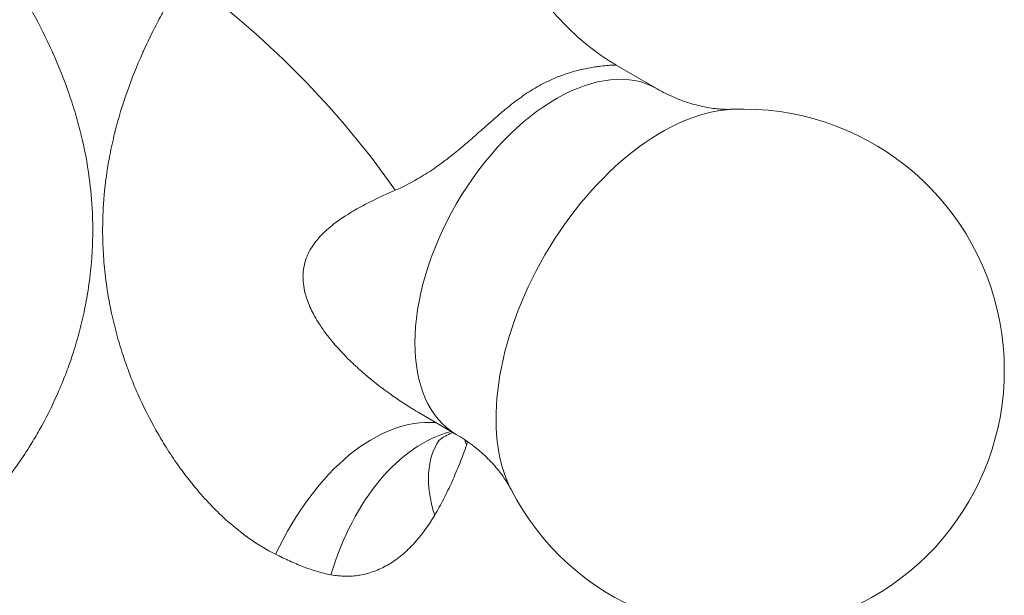
# Model space of a CAD drawing. Units: inches. Extents: x 0.1 to 35.1, y 0 to 24.8.
# Drawn here: x 27.3 to 28.3, y 18 to 18.6 of the extents above; entities that cross this region are included whole.
import ezdxf

# ---------------------------------------------------------------- set-up
doc = ezdxf.new("R2010")
doc.units = ezdxf.units.IN
doc.header["$LTSCALE"] = 3
doc.header["$MEASUREMENT"] = 0
doc.layers.add('Visible (ANSI)', color=7, linetype='Continuous', lineweight=50)
doc.layers.add('Visible Narrow (ANSI)', color=7, linetype='Continuous', lineweight=35)

msp = doc.modelspace()

# ---------------------------------------------------------------- linework, layer by layer
at = {"layer": 'Visible (ANSI)', "linetype": 'Continuous', "lineweight": 5}
for p, q in [((27.9162, 18.53936), (27.87504, 18.56329)), ((27.76493, 18.51973), (27.76493, 18.51969)), ((27.37432, 18.29109), (27.37432, 18.29109)), ((27.32374, 18.25644), (27.32374, 18.25643)), ((27.3865, 18.25394), (27.3865, 18.25393)), ((27.3117, 18.22748), (27.3117, 18.22754)), ((27.71457, 18.19264), (27.67809, 18.21385)), ((27.40869, 18.20509), (27.40869, 18.20509)), ((27.28829, 18.18372), (27.28829, 18.18368)), ((27.42596, 18.1757), (27.42596, 18.17564))]:
    msp.add_line(p, q, dxfattribs=at)
msp.add_arc((28.00256, 18.25714), 0.262, 207.2169, 92.42246, dxfattribs=at)
for centre, major_axis, start_param, end_param in [((27.35615, 18.47303), (-0.156, 0), 4.971208, 4.971323), ((27.35615, 18.47303), (-0.156, 0), 4.471375, 4.471446), ((27.35615, 18.47303), (-0.11068, 0), 4.98935, 4.989363), ((27.35615, 18.47303), (-0.11068, 0), 4.461188, 4.46136), ((27.35615, 18.20114), (-0.225, 0), 2.228094, 2.228128)]:
    msp.add_ellipse(centre, major_axis=major_axis, ratio=0.57735, start_param=start_param, end_param=end_param, dxfattribs=at)
for points, knots in [([(27.80862, 18.62059), (27.82597, 18.59917), (27.84688, 18.58089), (27.87031, 18.56611), (27.87268, 18.56467), (27.87504, 18.56329)], [0, 0, 0, 0, 0.2267798, 0.2267798, 0.2522481, 0.2522481, 0.2522481, 0.2522481]), ([(27.99149, 18.51891), (27.98848, 18.51878), (27.98489, 18.51878), (27.97668, 18.51927), (27.97206, 18.51977), (27.96201, 18.52149), (27.9566, 18.52271), (27.94532, 18.52602), (27.93946, 18.5281), (27.92774, 18.53312), (27.92187, 18.53606), (27.9162, 18.53936)], [2.0031007, 2.0031007, 2.0031007, 2.0031007, 2.0740835, 2.0740835, 2.1450664, 2.1450664, 2.2160492, 2.2160492, 2.287032, 2.287032, 2.3580148, 2.3580148, 2.3580148, 2.3580148]), ([(27.71109, 18.19466), (27.71077, 18.19453), (27.71045, 18.1944), (27.70536, 18.19227), (27.70123, 18.18976), (27.69762, 18.18703), (27.69692, 18.18636), (27.6968, 18.18625), (27.6968, 18.18624), (27.6968, 18.18624)], [0.1497273, 0.1497273, 0.1497273, 0.1497273, 0.1568275, 0.1568275, 0.2635112, 0.2635112, 0.3196599, 0.3196599, 0.3246683, 0.3246683, 0.3246683, 0.3246683]), ([(27.71457, 18.19264), (27.72023, 18.18934), (27.72569, 18.1857), (27.73586, 18.17799), (27.74056, 18.17393), (27.74901, 18.16576), (27.75275, 18.16166), (27.75921, 18.15378), (27.76193, 18.15001), (27.76642, 18.14311), (27.7682, 18.13999), (27.76957, 18.13731)], [5.4996075, 5.4996075, 5.4996075, 5.4996075, 5.5705903, 5.5705903, 5.6415731, 5.6415731, 5.712556, 5.712556, 5.7835388, 5.7835388, 5.8545216, 5.8545216, 5.8545216, 5.8545216])]:
    msp.add_open_spline(points, degree=3, knots=knots, dxfattribs=at)
msp.add_open_spline([(27.87504, 18.56329), (27.87504, 18.56329), (27.87504, 18.56329), (27.87504, 18.56329)], degree=3, dxfattribs=at)
for points, weights in [([(27.43188, 18.16673), (27.43188, 18.16675), (27.43189, 18.16678)], [1.06931591129, 1.06933824755, 1.06936058201]), ([(27.46493, 18.1253), (27.46493, 18.1253), (27.46493, 18.12529)], [1.04407256149, 1.04406773055, 1.04406289954])]:
    msp.add_rational_spline(points, weights, degree=2, dxfattribs=at)
at = {"layer": 'Visible Narrow (ANSI)', "linetype": 'Continuous', "lineweight": 5}
for centre, major_axis, ratio, start_param, end_param in [((27.49979, 18.49507), (0.19638, -0.19959), 0.290787, 1.011682, 2.148364), ((27.81538, 18.366), (-0.10082, -0.17336), 0.579441, 3.141593, 6.283185), ((27.9215, 18.30428), (-0.11833, -0.20348), 0.579441, 3.496507, 5.928271), ((27.65401, 17.92785), (0.05062, 0.27539), 0.573357, 0.066163, 1.126502), ((27.74727, 17.91985), (-0.01392, 0.27965), 0.62562, 0.138107, 1.048485), ((27.92248, 18.02028), (-0.2238, 0.16827), 0.442747, 0.017073, 0.552353), ((27.97676, 18.11284), (-0.25374, 0.11838), 0.394711, 0.368141, 0.403555)]:
    msp.add_ellipse(centre, major_axis=major_axis, ratio=ratio, start_param=start_param, end_param=end_param, dxfattribs=at)
for points, knots in [([(27.26823, 18.65225), (27.27588, 18.64013), (27.28303, 18.62796), (27.28969, 18.6157), (27.29664, 18.60292), (27.30305, 18.59005), (27.30887, 18.57716), (27.30923, 18.57636), (27.30959, 18.57556), (27.30994, 18.57476), (27.31555, 18.56216), (27.32059, 18.54955), (27.32507, 18.53683), (27.32752, 18.52988), (27.32981, 18.52289), (27.33192, 18.51585), (27.33394, 18.50912), (27.33581, 18.50233), (27.33749, 18.49557), (27.3376, 18.49513), (27.33771, 18.49469), (27.33782, 18.49425), (27.34142, 18.47962), (27.34421, 18.46495), (27.34619, 18.45025), (27.34777, 18.43851), (27.34882, 18.42676), (27.34934, 18.41495), (27.34948, 18.41172), (27.34958, 18.40849), (27.34964, 18.40526), (27.34979, 18.39764), (27.34971, 18.38998), (27.34941, 18.38235), (27.3493, 18.37966), (27.34916, 18.37697), (27.349, 18.37429), (27.3487, 18.36938), (27.34832, 18.36448), (27.34784, 18.35959), (27.34699, 18.35099), (27.34586, 18.34244), (27.34446, 18.33391), (27.34343, 18.32767), (27.34226, 18.32147), (27.34094, 18.31528), (27.3394, 18.30807), (27.33766, 18.30088), (27.33572, 18.29372), (27.33382, 18.28667), (27.33171, 18.27965), (27.32944, 18.27271), (27.32751, 18.26683), (27.32546, 18.26102), (27.32329, 18.25525), (27.32048, 18.24779), (27.31746, 18.24044), (27.31424, 18.23317), (27.30875, 18.22077), (27.30268, 18.20864), (27.296, 18.19682), (27.29325, 18.19195), (27.2904, 18.18713), (27.28746, 18.18238), (27.28352, 18.17603), (27.2794, 18.16979), (27.27514, 18.16371), (27.26394, 18.14774), (27.25171, 18.13286), (27.23831, 18.1193), (27.23499, 18.11595), (27.2316, 18.11268), (27.22814, 18.1095), (27.22193, 18.1038), (27.21548, 18.0984), (27.20884, 18.09339), (27.20676, 18.09181), (27.20466, 18.09028), (27.20254, 18.08879), (27.19412, 18.08287), (27.18543, 18.07763), (27.17642, 18.07317)], [0, 0, 0, 0, 0.059325, 0.059325, 0.059325, 0.12116, 0.12116, 0.12116, 0.125, 0.125, 0.125, 0.185391, 0.185391, 0.185391, 0.218414, 0.218414, 0.218414, 0.25, 0.25, 0.25, 0.252047, 0.252047, 0.252047, 0.320401, 0.320401, 0.320401, 0.375, 0.375, 0.375, 0.389926, 0.389926, 0.389926, 0.425105, 0.425105, 0.425105, 0.4375, 0.4375, 0.4375, 0.460148, 0.460148, 0.460148, 0.5, 0.5, 0.5, 0.529174, 0.529174, 0.529174, 0.563164, 0.563164, 0.563164, 0.596645, 0.596645, 0.596645, 0.625, 0.625, 0.625, 0.661668, 0.661668, 0.661668, 0.724231, 0.724231, 0.724231, 0.75, 0.75, 0.75, 0.784462, 0.784462, 0.784462, 0.875, 0.875, 0.875, 0.897397, 0.897397, 0.897397, 0.9375, 0.9375, 0.9375, 0.950086, 0.950086, 0.950086, 1, 1, 1, 1]), ([(27.5332, 18.07242), (27.52409, 18.07695), (27.51523, 18.08234), (27.5067, 18.08836), (27.50464, 18.08982), (27.5026, 18.09132), (27.50057, 18.09285), (27.49381, 18.09797), (27.4873, 18.10346), (27.48103, 18.10925), (27.47767, 18.11235), (27.47438, 18.11554), (27.47115, 18.11881), (27.46617, 18.12386), (27.46135, 18.1291), (27.45667, 18.13452), (27.45269, 18.13913), (27.44881, 18.14388), (27.44502, 18.14875), (27.44117, 18.15372), (27.43742, 18.15883), (27.43379, 18.16402), (27.42964, 18.16997), (27.42566, 18.17603), (27.42184, 18.18221), (27.41882, 18.18709), (27.41591, 18.19203), (27.4131, 18.19704), (27.40649, 18.20881), (27.40044, 18.22092), (27.39497, 18.2333), (27.39175, 18.24061), (27.38873, 18.248), (27.38592, 18.25547), (27.38376, 18.26124), (27.38172, 18.26705), (27.3798, 18.27292), (27.37753, 18.27988), (27.37543, 18.28691), (27.37353, 18.29396), (27.37349, 18.29411), (27.37345, 18.29426), (27.37341, 18.29441), (27.37154, 18.3014), (27.36985, 18.30842), (27.36835, 18.31546), (27.36703, 18.32169), (27.36585, 18.32793), (27.36483, 18.3342), (27.36344, 18.3427), (27.36232, 18.35122), (27.36148, 18.35981), (27.36075, 18.36739), (27.36022, 18.37502), (27.35993, 18.38263), (27.35963, 18.39026), (27.35956, 18.39786), (27.35971, 18.40545), (27.35977, 18.40871), (27.35987, 18.41196), (27.36002, 18.41522), (27.36055, 18.42702), (27.36161, 18.43879), (27.3632, 18.45055), (27.36343, 18.45225), (27.36367, 18.45396), (27.36392, 18.45566), (27.36478, 18.46139), (27.36575, 18.46712), (27.36685, 18.47285), (27.36827, 18.48021), (27.36989, 18.48756), (27.3717, 18.49486), (27.37179, 18.49521), (27.37187, 18.49556), (27.37196, 18.49592), (27.37543, 18.50975), (27.37959, 18.52345), (27.38442, 18.53708), (27.3889, 18.54972), (27.39394, 18.5623), (27.39955, 18.57483), (27.39992, 18.57567), (27.4003, 18.57651), (27.40068, 18.57735), (27.40363, 18.58386), (27.40674, 18.59038), (27.40998, 18.59685), (27.4128, 18.60249), (27.41572, 18.60809), (27.41875, 18.61368), (27.41912, 18.61437), (27.4195, 18.61506), (27.41987, 18.61575), (27.4265, 18.62788), (27.43361, 18.63992), (27.44119, 18.65188)], [0, 0, 0, 0, 0.050322, 0.050322, 0.050322, 0.0625, 0.0625, 0.0625, 0.103199, 0.103199, 0.103199, 0.125, 0.125, 0.125, 0.158637, 0.158637, 0.158637, 0.187301, 0.187301, 0.187301, 0.216527, 0.216527, 0.216527, 0.25, 0.25, 0.25, 0.276385, 0.276385, 0.276385, 0.338409, 0.338409, 0.338409, 0.375, 0.375, 0.375, 0.403268, 0.403268, 0.403268, 0.436777, 0.436777, 0.436777, 0.4375, 0.4375, 0.4375, 0.470695, 0.470695, 0.470695, 0.5, 0.5, 0.5, 0.539735, 0.539735, 0.539735, 0.574814, 0.574814, 0.574814, 0.609939, 0.609939, 0.609939, 0.625, 0.625, 0.625, 0.679594, 0.679594, 0.679594, 0.6875, 0.6875, 0.6875, 0.714147, 0.714147, 0.714147, 0.748351, 0.748351, 0.748351, 0.75, 0.75, 0.75, 0.814862, 0.814862, 0.814862, 0.875, 0.875, 0.875, 0.879017, 0.879017, 0.879017, 0.910277, 0.910277, 0.910277, 0.9375, 0.9375, 0.9375, 0.94086, 0.94086, 0.94086, 1, 1, 1, 1]), ([(27.87504, 18.56329), (27.87505, 18.56329), (27.87504, 18.56329), (27.87503, 18.56329), (27.87498, 18.56327), (27.87474, 18.56327), (27.87429, 18.56326), (27.87405, 18.56325), (27.87375, 18.56324), (27.87339, 18.56323), (27.8731, 18.56323), (27.87276, 18.56322), (27.87238, 18.5632), (27.87158, 18.56318), (27.87057, 18.56313), (27.86939, 18.56307), (27.8688, 18.56303), (27.86817, 18.563), (27.86749, 18.56295), (27.86685, 18.5629), (27.86617, 18.56285), (27.86545, 18.56279), (27.86319, 18.56261), (27.86054, 18.56234), (27.85754, 18.56195), (27.85675, 18.56184), (27.85594, 18.56173), (27.85512, 18.56161), (27.85118, 18.56104), (27.8468, 18.56028), (27.84209, 18.55923), (27.83973, 18.55871), (27.83729, 18.55812), (27.83481, 18.55745), (27.83284, 18.55693), (27.83084, 18.55635), (27.82882, 18.55573), (27.8283, 18.55557), (27.82778, 18.55541), (27.82726, 18.55524), (27.82215, 18.55362), (27.81691, 18.55168), (27.81163, 18.54938), (27.80635, 18.54708), (27.80103, 18.54442), (27.7957, 18.54137), (27.79303, 18.53985), (27.79037, 18.53823), (27.78773, 18.53653), (27.78508, 18.53483), (27.78246, 18.53305), (27.77985, 18.5312), (27.77464, 18.52749), (27.76947, 18.52347), (27.76427, 18.5192), (27.76371, 18.51873), (27.76315, 18.51827), (27.76259, 18.5178), (27.76055, 18.5161), (27.7585, 18.51437), (27.75644, 18.51259), (27.75381, 18.51033), (27.75115, 18.508), (27.74848, 18.50564), (27.74762, 18.50489), (27.74677, 18.50413), (27.74591, 18.50337), (27.74137, 18.49935), (27.73681, 18.49527), (27.73216, 18.4912), (27.73104, 18.49021), (27.72991, 18.48922), (27.72878, 18.48824), (27.72424, 18.4843), (27.71962, 18.48037), (27.71486, 18.47649), (27.7135, 18.47539), (27.71214, 18.47429), (27.71076, 18.4732), (27.70906, 18.47185), (27.70734, 18.47051), (27.70562, 18.46919), (27.70244, 18.46676), (27.69924, 18.4644), (27.69603, 18.46213), (27.69465, 18.46115), (27.69327, 18.46019), (27.69188, 18.45924), (27.68652, 18.45559), (27.68111, 18.45216), (27.67565, 18.449), (27.66818, 18.44468), (27.66064, 18.44087), (27.65316, 18.43761)], [0.0658828, 0.0658828, 0.0658828, 0.0658828, 0.0727287, 0.0727287, 0.0727287, 0.106922, 0.106922, 0.106922, 0.125, 0.125, 0.125, 0.1398127, 0.1398127, 0.1398127, 0.1715921, 0.1715921, 0.1715921, 0.1875, 0.1875, 0.1875, 0.2025406, 0.2025406, 0.2025406, 0.25, 0.25, 0.25, 0.2624662, 0.2624662, 0.2624662, 0.3217202, 0.3217202, 0.3217202, 0.3513813, 0.3513813, 0.3513813, 0.375, 0.375, 0.375, 0.3810573, 0.3810573, 0.3810573, 0.4404483, 0.4404483, 0.4404483, 0.4998222, 0.4998222, 0.4998222, 0.5295002, 0.5295002, 0.5295002, 0.5591949, 0.5591949, 0.5591949, 0.6185886, 0.6185886, 0.6185886, 0.625, 0.625, 0.625, 0.6482706, 0.6482706, 0.6482706, 0.6779793, 0.6779793, 0.6779793, 0.6875, 0.6875, 0.6875, 0.7378251, 0.7378251, 0.7378251, 0.75, 0.75, 0.75, 0.7986761, 0.7986761, 0.7986761, 0.8125, 0.8125, 0.8125, 0.8296451, 0.8296451, 0.8296451, 0.8613474, 0.8613474, 0.8613474, 0.875, 0.875, 0.875, 0.9277713, 0.9277713, 0.9277713, 1, 1, 1, 1]), ([(27.65316, 18.43761), (27.64512, 18.43412), (27.6373, 18.43053), (27.62972, 18.42676), (27.62597, 18.42489), (27.62228, 18.42298), (27.61866, 18.42101), (27.6161, 18.41962), (27.61358, 18.4182), (27.61111, 18.41675), (27.61011, 18.41616), (27.60912, 18.41557), (27.60814, 18.41498), (27.60152, 18.41096), (27.59529, 18.40672), (27.58954, 18.40209), (27.58496, 18.3984), (27.58069, 18.39446), (27.57686, 18.39015), (27.57615, 18.38936), (27.57546, 18.38855), (27.57478, 18.38772), (27.57273, 18.38522), (27.57082, 18.38258), (27.56912, 18.37982), (27.56768, 18.37747), (27.56639, 18.37502), (27.56528, 18.3725), (27.56514, 18.37216), (27.56499, 18.37183), (27.56485, 18.37149), (27.56256, 18.36596), (27.56113, 18.35991), (27.5608, 18.35359), (27.56076, 18.35281), (27.56073, 18.35203), (27.56072, 18.35125), (27.5607, 18.34886), (27.56083, 18.34643), (27.5611, 18.34397), (27.56147, 18.34067), (27.56212, 18.33732), (27.56299, 18.33399), (27.56352, 18.33198), (27.56414, 18.32998), (27.56483, 18.32799), (27.56651, 18.32314), (27.56867, 18.31831), (27.57118, 18.31355), (27.57268, 18.31073), (27.5743, 18.30794), (27.57602, 18.30518), (27.57644, 18.30451), (27.57687, 18.30384), (27.5773, 18.30317), (27.5796, 18.29962), (27.58206, 18.29614), (27.58465, 18.29273), (27.58695, 18.2897), (27.58934, 18.28674), (27.59181, 18.28382), (27.59514, 18.27991), (27.59861, 18.2761), (27.60221, 18.27238), (27.60485, 18.26964), (27.60755, 18.26696), (27.61032, 18.26432), (27.61437, 18.26044), (27.61853, 18.25668), (27.62279, 18.25303), (27.63019, 18.24668), (27.63786, 18.24064), (27.64577, 18.2349), (27.64794, 18.23333), (27.65013, 18.23177), (27.65234, 18.23024), (27.65421, 18.22894), (27.65611, 18.22765), (27.658, 18.22638), (27.66214, 18.22362), (27.66631, 18.22095), (27.67052, 18.21837), (27.67303, 18.21683), (27.67555, 18.21533), (27.67809, 18.21385)], [0, 0, 0, 0, 0.0678344, 0.0678344, 0.0678344, 0.1013818, 0.1013818, 0.1013818, 0.125, 0.125, 0.125, 0.1345125, 0.1345125, 0.1345125, 0.1987861, 0.1987861, 0.1987861, 0.25, 0.25, 0.25, 0.2594428, 0.2594428, 0.2594428, 0.2880917, 0.2880917, 0.2880917, 0.3125, 0.3125, 0.3125, 0.3157358, 0.3157358, 0.3157358, 0.3685426, 0.3685426, 0.3685426, 0.375, 0.375, 0.375, 0.3947872, 0.3947872, 0.3947872, 0.4214225, 0.4214225, 0.4214225, 0.4375, 0.4375, 0.4375, 0.4767399, 0.4767399, 0.4767399, 0.5, 0.5, 0.5, 0.5056534, 0.5056534, 0.5056534, 0.5357168, 0.5357168, 0.5357168, 0.5625, 0.5625, 0.5625, 0.5985151, 0.5985151, 0.5985151, 0.625, 0.625, 0.625, 0.6638366, 0.6638366, 0.6638366, 0.7314225, 0.7314225, 0.7314225, 0.75, 0.75, 0.75, 0.765824, 0.765824, 0.765824, 0.8002361, 0.8002361, 0.8002361, 0.8207205, 0.8207205, 0.8207205, 0.8207205]), ([(27.72505, 18.18238), (27.72279, 18.17605), (27.72044, 18.16977), (27.71797, 18.16356), (27.71552, 18.15741), (27.71297, 18.15134), (27.71028, 18.14534), (27.70764, 18.13945), (27.70487, 18.13364), (27.70194, 18.12793), (27.69908, 18.12236), (27.69607, 18.11688), (27.69287, 18.11153)], [0, 0, 0, 0, 0.255895, 0.255895, 0.255895, 0.508808, 0.508808, 0.508808, 0.757252, 0.757252, 0.757252, 1, 1, 1, 1]), ([(27.69287, 18.11153), (27.68648, 18.10082), (27.67941, 18.09108), (27.67147, 18.08256), (27.67127, 18.08235), (27.67107, 18.08214), (27.67087, 18.08193), (27.66697, 18.07779), (27.66288, 18.07398), (27.65862, 18.07056), (27.65439, 18.06715), (27.64998, 18.06413), (27.64554, 18.06158), (27.64107, 18.05902), (27.63653, 18.05691), (27.63194, 18.05524), (27.62731, 18.05355), (27.62263, 18.05231), (27.6179, 18.0515), (27.61768, 18.05146), (27.61745, 18.05142), (27.61723, 18.05139), (27.6126, 18.05063), (27.608, 18.0503), (27.60344, 18.05036), (27.59847, 18.05041), (27.59354, 18.05092), (27.5887, 18.05182)], [0, 0, 0, 0, 0.25, 0.25, 0.25, 0.256245, 0.256245, 0.256245, 0.378397, 0.378397, 0.378397, 0.499718, 0.499718, 0.499718, 0.621615, 0.621615, 0.621615, 0.744205, 0.744205, 0.744205, 0.75, 0.75, 0.75, 0.869633, 0.869633, 0.869633, 1, 1, 1, 1]), ([(27.5887, 18.05182), (27.58407, 18.05268), (27.57949, 18.05382), (27.57497, 18.05516), (27.57033, 18.05653), (27.56574, 18.05812), (27.56117, 18.05988), (27.55652, 18.06167), (27.55189, 18.06363), (27.54727, 18.06572), (27.54259, 18.06783), (27.53791, 18.07008), (27.5332, 18.07242)], [0, 0, 0, 0, 0.242731, 0.242731, 0.242731, 0.491174, 0.491174, 0.491174, 0.744094, 0.744094, 0.744094, 1, 1, 1, 1])]:
    msp.add_open_spline(points, degree=3, knots=knots, dxfattribs=at)
for points in [[(27.76436, 18.51927), (27.76436, 18.51925), (27.76436, 18.51924), (27.76436, 18.51922)], [(27.72607, 18.18528), (27.72573, 18.18431), (27.72539, 18.18334), (27.72505, 18.18238)]]:
    msp.add_open_spline(points, degree=3, dxfattribs=at)

doc.saveas('drawing.dxf')
